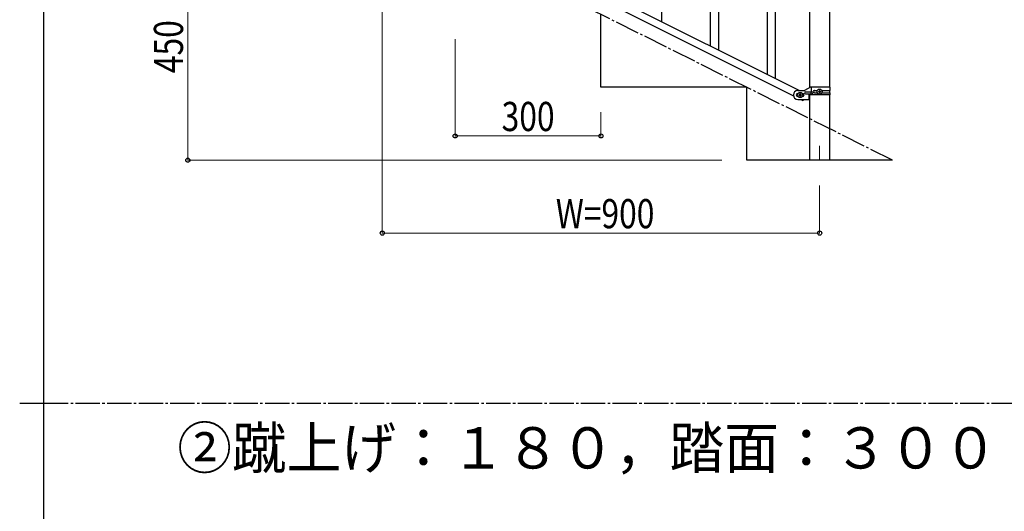
# Model space of a CAD drawing. Units: millimetres. Extents: x 0 to 8280, y 0 to 5795.
# Drawn here: x 250 to 2276, y 2872 to 3884 of the extents above; entities that cross this region are included whole.
import ezdxf

# ---------------------------------------------------------------- set-up
doc = ezdxf.new("R2010")
doc.units = ezdxf.units.MM
doc.linetypes.add('YCENTER_1', pattern=[13, 10, -1, 1, -1])
for name, color, linetype, lineweight in [('USER1', 3, 'Continuous', 13), ('YKK_12', 2, 'Continuous', 13), ('YKK_A1', 4, 'Continuous', 30), ('YKK_D', 6, 'Continuous', 13), ('YKK_ZWAK', 7, 'Continuous', 30)]:
    doc.layers.add(name, color=color, linetype=linetype, lineweight=lineweight)
doc.styles.add('text-b', font='extslim2.shx', dxfattribs={"width": 0.8, "bigfont": 'extfont2.shx'})

msp = doc.modelspace()

# ---------------------------------------------------------------- linework, layer by layer
at = {"layer": 'YKK_12', "linetype": 'YCENTER_1', "ltscale": 5}
msp.add_line((1896.1, 3624.7), (1896.1, 3595), dxfattribs=at)
at = {"layer": 'YKK_A1', "linetype": 'Continuous', "ltscale": 0.5}
for p, q in [((1875.9, 3744.4), (1875.9, 4524.9)), ((1916.4, 4524.9), (1916.4, 3745.2)), ((1050, 4140.7), (1854.9, 3738.2)), ((1037.4, 4130.3), (1842.2, 3727.8)), ((1446.1, 3745), (1446.1, 3895)), ((1746.1, 3745), (1446.1, 3745)), ((1746.1, 3595), (1746.1, 3745)), ((1851.1, 3738.2), (1865.1, 3738.2)), ((1851.8, 3732.2), (1851.1, 3732.2)), ((1853.7, 3728.7), (1853.7, 3729.7)), ((1853.7, 3729.7), (1854.7, 3729.7)), ((1854.7, 3728.7), (1853.7, 3728.7)), ((1855.6, 3730.6), (1855.6, 3731.6)), ((1855.6, 3731.6), (1856.6, 3731.6)), ((1856.6, 3731.6), (1856.6, 3730.6)), ((1857.6, 3729.7), (1858.5, 3729.7)), ((1858.5, 3728.7), (1857.6, 3728.7)), ((1858.5, 3729.7), (1858.5, 3728.7)), ((1861.1, 3732.2), (1860.5, 3732.2)), ((1877.3, 3745.2), (1865.1, 3738.2)), ((1866.9, 3735.7), (1880, 3735.7)), ((1866.9, 3731.7), (1880, 3731.7)), ((1873.6, 3729.2), (1873.6, 3720.2)), ((1918.1, 3729.2), (1873.6, 3729.2)), ((1875.9, 3595), (1875.9, 3729.2)), ((1918.1, 3745.2), (1877.3, 3745.2)), ((1878.6, 3731.7), (1878.6, 3735.7)), ((1879.2, 3735.7), (1879.2, 3745.2)), ((1879.2, 3729.2), (1879.2, 3731.7)), ((1885.5, 3738.7), (1891.5, 3738.7)), ((1885.5, 3733.7), (1891.5, 3733.7)), ((1893.7, 3736.7), (1893.7, 3735.7)), ((1894.7, 3736.7), (1893.7, 3736.7)), ((1893.7, 3735.7), (1894.7, 3735.7)), ((1896.6, 3738.6), (1895.6, 3738.6)), ((1895.6, 3738.6), (1895.6, 3737.6)), ((1895.6, 3734.8), (1895.6, 3733.8)), ((1895.6, 3733.8), (1896.6, 3733.8)), ((1896.6, 3737.6), (1896.6, 3738.6)), ((1896.6, 3733.8), (1896.6, 3734.8)), ((1898.5, 3736.7), (1897.6, 3736.7)), ((1897.6, 3735.7), (1898.5, 3735.7)), ((1898.5, 3735.7), (1898.5, 3736.7)), ((1900.8, 3738.7), (1918.1, 3738.7)), ((1900.8, 3733.7), (1918.1, 3733.7)), ((1916.4, 3738.7), (1916.4, 3733.7)), ((1916.4, 3729.2), (1916.4, 3595)), ((1918.1, 3738.7), (1918.1, 3745.2)), ((1918.1, 3729.2), (1918.1, 3733.7)), ((1851.8, 3726.2), (1851.1, 3726.2)), ((1851.1, 3720.2), (1873.6, 3720.2)), ((1855.6, 3726.8), (1855.6, 3727.8)), ((1856.6, 3726.8), (1855.6, 3726.8)), ((1856.6, 3727.8), (1856.6, 3726.8)), ((1857.4, 3720.2), (1861.7, 3718)), ((1861.1, 3726.2), (1860.5, 3726.2)), ((1862.8, 3720.2), (1861.7, 3718)), ((2046.1, 3595), (1746.1, 3595))]:
    msp.add_line(p, q, dxfattribs=at)
at = {"layer": 'YKK_A1'}
for p, q in [((1671.6, 3829.9), (1671.6, 4181.2)), ((1688.6, 3821.4), (1688.6, 4181.2)), ((1571.6, 3879.9), (1571.6, 4136.5)), ((1805.6, 3762.8), (1805.6, 4019.4)), ((1788.6, 3771.3), (1788.6, 3994.1))]:
    msp.add_line(p, q, dxfattribs=at)
at = {"layer": 'YKK_A1', "linetype": 'YCENTER_1', "ltscale": 5}
for p, q in [((2046.1, 3595), (1146.1, 4045)), ((300, 3095), (8100, 3095))]:
    msp.add_line(p, q, dxfattribs=at)
at = {"layer": 'YKK_A1', "linetype": 'Continuous', "ltscale": 0.5}
for centre in [(1856.1, 3729.2), (1896.1, 3736.2)]:
    msp.add_circle(centre, 5.3, dxfattribs=at)
for centre, radius, start, end in [((1851.1, 3729.2), 9, 90, 270), ((1851.1, 3729.2), 3, 90, 270), ((1854.7, 3730.6), 0.96, 270, 0), ((1854.7, 3727.8), 0.96, 0, 90), ((1857.6, 3730.6), 0.96, 180, 270), ((1857.6, 3727.8), 0.96, 90, 180), ((1861.1, 3729.2), 3, 270, 90), ((1866.9, 3733.7), 2, 90, 270), ((1880, 3733.7), 2, 270, 90), ((1885.5, 3736.2), 2.5, 90, 270), ((1886.3, 3736.2), 2.5, 90, 270), ((1894.7, 3737.6), 0.96, 270, 0), ((1894.7, 3734.8), 0.96, 0, 90), ((1897.6, 3737.6), 0.96, 180, 270), ((1897.6, 3734.8), 0.96, 90, 180)]:
    msp.add_arc(centre, radius, start, end, dxfattribs=at)
at = {"layer": 'YKK_D'}
for p, q in [((596.1, 4045), (596.1, 3595)), ((996.1, 3993), (996.1, 3444)), ((1146.1, 3844), (1146.1, 3644)), ((1446.1, 3694), (1446.1, 3644)), ((1446.1, 3645), (1146.1, 3645)), ((1695.1, 3595), (595.1, 3595)), ((1896.1, 3543), (1896.1, 3444)), ((996.1, 3445), (1896.1, 3445))]:
    msp.add_line(p, q, dxfattribs=at)
at = {"layer": 'YKK_D', "linetype": 'ByBlock', "lineweight": -2}
for centre in [(1146.1, 3645), (1446.1, 3645), (596.1, 3595), (996.1, 3445), (1896.1, 3445)]:
    msp.add_circle(centre, 4.25, dxfattribs=at)
at = {"layer": 'YKK_ZWAK'}
for p, q in [((300, 445), (300, 5745)), ((250, 3095), (300, 3095))]:
    msp.add_line(p, q, dxfattribs=at)

# ---------------------------------------------------------------- texts
at = {"layer": 'USER1', "style": 'text-b', "width": 0.970588}
msp.add_text('②蹴上げ：１８０，踏面：３００', height=85, dxfattribs=at).set_placement((574.3, 2960.5))
at = {"layer": 'YKK_D', "style": 'text-b', "width": 0.8}
msp.add_text('450', height=60, rotation=90, dxfattribs=at).set_placement((586.1, 3774.1))
for s, p in [('300', (1241.7, 3655)), ('W=900', (1353.3, 3455))]:
    msp.add_text(s, height=60, dxfattribs=at).set_placement(p)

doc.saveas('drawing.dxf')
